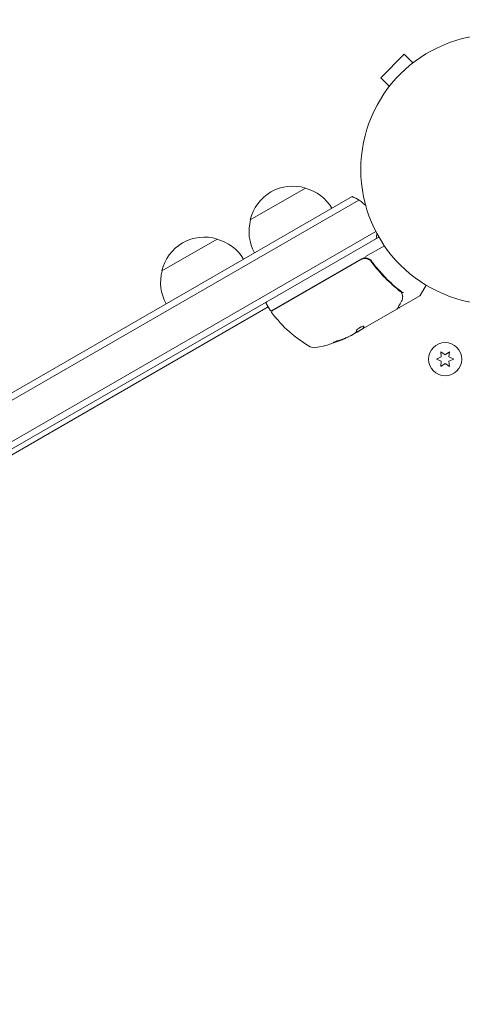
# Model space of a CAD drawing. Units: millimetres. Extents: x -10146 to 11599, y -12012 to 6788.
# Drawn here: x -728 to -554, y 1692 to 2078 of the extents above; entities that cross this region are included whole.
import ezdxf

# ---------------------------------------------------------------- set-up
doc = ezdxf.new("R2010")
doc.units = ezdxf.units.MM
doc.header["$LTSCALE"] = 20
doc.linetypes.add('HIDDEN', pattern=[9.525, 6.35, -3.175])
for name, color, linetype in [('2d', 230, 'Continuous'), ('EN-Free_Space', 10, 'HIDDEN'), ('EN-Free_Space_Hatch', 10, 'HIDDEN')]:
    doc.layers.add(name, color=color, linetype=linetype)

msp = doc.modelspace()

# ---------------------------------------------------------------- hatches: boundary and pattern name
at = {"layer": 'EN-Free_Space_Hatch'}
h = msp.add_hatch(dxfattribs=at)
h.set_pattern_fill('ANSI31', color=256, scale=100, angle=30)
edge = h.paths.add_edge_path()
edge.add_line((1488.87, -4032.63), (2844.21, -5503.37))
edge.add_line((2844.21, -5503.37), (1607.95, -6642.62))
edge.add_arc((930.28, -5907.25), 1000, 222.66156, 312.66156, ccw=False)
edge.add_arc((930.28, -5907.25), 1000, 132.66156, 222.66156, ccw=False)
edge.add_line((252.62, -5171.88), (1488.87, -4032.63))
edge = h.paths.add_edge_path()
edge.add_line((-4164.08, -1075.31), (-2386.27, -2103.37))
edge.add_arc((-2886.27, -2969.39), 1000, -116.94239, 60, ccw=False)
edge.add_line((-3339.37, -3860.85), (-5164.08, -2807.36))
edge.add_arc((-4664.08, -1941.33), 1000, 60, 240, ccw=False)
edge = h.paths.add_edge_path()
edge.add_arc((-714.02, -154.72), 500, 0, 360)
edge = h.paths.add_edge_path()
edge.add_line((-153.14, 2265.51), (-462.82, 2801.88))
edge.add_arc((-2187.04, 1806.4), 1990.97, 30, 72.57984)
edge.add_arc((-1255.36, 4775.73), 1121.1, 214.15082, 252.57984, ccw=False)
edge.add_line((-2183.14, 4146.37), (-2801.45, 5146.96))
edge.add_arc((-3652.14, 4621.28), 1000, 31.71381, 211.71381)
edge.add_line((-4502.82, 4095.61), (-3722.56, 2832.93))
edge.add_arc((-1772.05, 4038.24), 2292.87, 211.71381, 259.65588)
edge.add_line((-2183.76, 1782.64), (-1885.19, 1265.51))
edge.add_arc((-1019.17, 1765.51), 1000, 210, 390)
edge = h.paths.add_edge_path()
edge.add_line((7363.44, 3516.52), (6137.71, 1393.5))
edge.add_arc((5271.69, 1893.5), 1000, 240.7167, 330, ccw=False)
edge.add_arc((4325, 1910.47), 1000, 210, 297.22963, ccw=False)
edge.add_line((3458.98, 1410.47), (3160.41, 1927.6))
edge.add_arc((3572.12, 4183.2), 2292.87, 211.71381, 259.65588, ccw=False)
edge.add_line((1621.61, 2977.89), (841.35, 4240.57))
edge.add_arc((1692.03, 4766.24), 1000, 31.71381, 211.71381, ccw=False)
edge.add_line((2542.72, 5291.92), (3161.03, 4291.33))
edge.add_arc((4088.81, 4920.69), 1121.1, 214.15082, 252.57984)
edge.add_arc((3157.13, 1951.36), 1990.97, 34.40239, 72.57984, ccw=False)
edge.add_line((4799.85, 3076.26), (5631.39, 4516.52))
edge.add_arc((6497.41, 4016.52), 1000, -30, 150, ccw=False)
edge = h.paths.add_edge_path()
edge.add_line((-4510.76, -8319.15), (-4496.58, -10000.23))
edge.add_arc((-5496.54, -10008.66), 1000, -89.51664, 0.48336, ccw=False)
edge.add_arc((-5496.54, -10008.66), 1000, 180.48336, 270.48336, ccw=False)
edge.add_line((-6496.51, -10017.1), (-6510.69, -8336.02))
edge.add_line((-6510.69, -8336.02), (-4510.76, -8319.15))

# ---------------------------------------------------------------- linework, layer by layer
at = {"layer": '2d', "lineweight": 0}
for p, q in [((-576.99, 2064.22), (-586.18, 2055.03)), ((-573.6, 2060.83), (-576.99, 2064.22)), ((-572.43, 2061.72), (-572.4, 2061.75)), ((-572.4, 2061.75), (-572.39, 2061.74)), ((-582.79, 2051.64), (-586.18, 2055.03)), ((-583.71, 2050.44), (-583.68, 2050.47)), ((-583.71, 2050.44), (-583.7, 2050.43)), ((-597.43, 2008.4), (-1440.61, 1521.59)), ((-637.3, 1999.24), (-615.65, 2011.74)), ((-594.75, 2007.06), (-1440.79, 1518.6)), ((-588.1, 1994.73), (-1433.44, 1506.68)), ((-586.9, 1992.54), (-1432.14, 1504.54)), ((-671.94, 1979.24), (-650.29, 1991.74)), ((-592.18, 1984.87), (-584.77, 1989.15)), ((-628.85, 1963.7), (-593.74, 1983.97)), ((-593.8, 1983.71), (-628.7, 1963.56)), ((-589.32, 1982.13), (-590.07, 1983.44)), ((-568.36, 1973.65), (-570.67, 1969.66)), ((-629.53, 1963.88), (-631.03, 1966.48)), ((-578.79, 1964.89), (-570.85, 1969.48)), ((-630.28, 1965.18), (-758.36, 1891.24)), ((-579.83, 1964.29), (-593.09, 1956.63)), ((-597.67, 1953.99), (-596.3, 1954.78)), ((-595.94, 1955.1), (-593.14, 1956.72)), ((-593.09, 1956.63), (-595.43, 1955.28)), ((-593.14, 1956.72), (-593.09, 1956.63)), ((-593.09, 1956.63), (-593.09, 1956.63)), ((-560.93, 1946.39), (-562.6, 1947.56)), ((-562.6, 1947.56), (-562.43, 1945.53)), ((-559.25, 1947.56), (-560.93, 1946.39)), ((-559.43, 1945.53), (-559.25, 1947.56)), ((-562.43, 1945.53), (-564.28, 1944.66)), ((-564.28, 1944.66), (-562.43, 1943.8)), ((-562.43, 1943.8), (-562.6, 1941.76)), ((-562.6, 1941.76), (-560.93, 1942.93)), ((-560.93, 1942.93), (-559.25, 1941.76)), ((-557.58, 1944.66), (-559.43, 1945.53)), ((-559.43, 1943.8), (-557.58, 1944.66)), ((-559.25, 1941.76), (-559.43, 1943.8))]:
    msp.add_line(p, q, dxfattribs=at)
for centre, radius in [((-541, 2019.04), 53), ((-560.93, 1944.66), 6.5)]:
    msp.add_circle(centre, radius, dxfattribs=at)
for centre, radius, start, end in [((-620.71, 1995.51), 17, 72.6679, 167.3321), ((-619.95, 1995.18), 17, 30.6413, 75.8135), ((-602.73, 1994.37), 15, 44.7869, 69.2965), ((-620.81, 1994.68), 17, 164.1865, 209.3587), ((-602.73, 1994.37), 15, 350.7035, 358.7823), ((-655.35, 1975.51), 17, 72.6679, 167.3321), ((-654.59, 1975.18), 17, 30.6413, 75.8135), ((-592.24, 1981.37), 3, 89.8619, 120), ((-655.45, 1974.68), 17, 164.1865, 209.3587), ((-630.6, 1966.73), 0.5, 120, 210), ((-571.1, 1969.91), 0.5, 300, 330), ((-629.1, 1964.13), 0.5, 210, 300), ((-628.45, 1963.12), 0.5, 120, 216.9217), ((-588.87, 1992.86), 50, 216.9217, 240.1017), ((-620.58, 1998.38), 50, 280.1478, 294.4225), ((-620.58, 1998.38), 49.9, 294.4113, 294.7848), ((-612.3, 1952.12), 3, 240.1017, 280.1478)]:
    msp.add_arc(centre, radius, start, end, dxfattribs=at)
at = {"layer": '2d', "lineweight": 0, "extrusion": (0, 0, -1)}
for centre, major_axis, ratio, start_param, end_param in [((-621.43, 1997.89), (25, -43.29), 0.156437, -0.125467, -0.082209), ((-621.44, 1997.89), (24.93, -43.18), 0.882523, 0.093508, 0.189458), ((-620.3, 1998.54), (25, -43.3), 0.886633, 0.070459, 0.189049), ((-623.98, 1996.42), (24.85, -43.05), 0.438198, 0.042852, 0.04666)]:
    msp.add_ellipse(centre, major_axis=major_axis, ratio=ratio, start_param=start_param, end_param=end_param, dxfattribs=at)
at = {"layer": '2d', "lineweight": 0}
for centre, major_axis, ratio, start_param, end_param in [((-621.44, 1997.89), (24.98, -43.26), 0.882523, -0.189074, -0.09332), ((-623.98, 1996.42), (24.9, -43.14), 0.438198, -0.046566, 0.01654)]:
    msp.add_ellipse(centre, major_axis=major_axis, ratio=ratio, start_param=start_param, end_param=end_param, dxfattribs=at)
for points, knots in [([(-593.8, 1983.71), (-593.64, 1983.8), (-593.47, 1983.87), (-593.13, 1984), (-592.95, 1984.04), (-592.59, 1984.1), (-592.41, 1984.11), (-592.05, 1984.1), (-591.86, 1984.08), (-591.5, 1984.01), (-591.33, 1983.95), (-591, 1983.82), (-590.83, 1983.73), (-590.53, 1983.53), (-590.38, 1983.42), (-590.12, 1983.18), (-590, 1983.04), (-589.89, 1982.89)], [0, 0, 0, 0, 0.000545599, 0.000545599, 0.001091197, 0.001091197, 0.001636796, 0.001636796, 0.002182395, 0.002182395, 0.002727993, 0.002727993, 0.003273592, 0.003273592, 0.003819191, 0.003819191, 0.00436479, 0.00436479, 0.00436479, 0.00436479]), ([(-589.83, 1983.15), (-589.97, 1983.34), (-590.12, 1983.51), (-590.48, 1983.81), (-590.68, 1983.94), (-591.09, 1984.15), (-591.31, 1984.23), (-591.77, 1984.34), (-592, 1984.37), (-592.24, 1984.37)], [0, 0, 0, 0, 0.000703979, 0.000703979, 0.001407958, 0.001407958, 0.002111937, 0.002111937, 0.002815916, 0.002815916, 0.002815916, 0.002815916]), ([(-590.06, 1983.43), (-590.14, 1983.51), (-590.22, 1983.59), (-590.38, 1983.72), (-590.47, 1983.79), (-590.56, 1983.85)], [0.0003747594, 0.0003747594, 0.0003747594, 0.0003747594, 0.0007039789, 0.0007039789, 0.0010258192, 0.0010258192, 0.0010258192, 0.0010258192]), ([(-590.47, 1983.48), (-590.45, 1983.47), (-590.44, 1983.46), (-590.42, 1983.45), (-590.41, 1983.44), (-590.41, 1983.43), (-590.4, 1983.43), (-590.4, 1983.43), (-590.39, 1983.43), (-590.39, 1983.42), (-590.39, 1983.42), (-590.39, 1983.42)], [0, 0, 0, 0, 0.1618259, 0.1618259, 0.2225061, 0.2225061, 0.268016, 0.268016, 0.2850821, 0.2850821, 0.3002177, 0.3002177, 0.3002177, 0.3002177]), ([(-589.95, 1982.98), (-589.95, 1982.98), (-589.95, 1982.98), (-589.95, 1982.98), (-589.95, 1982.98), (-589.95, 1982.97), (-589.95, 1982.97), (-589.94, 1982.96), (-589.93, 1982.95), (-589.92, 1982.93), (-589.92, 1982.93), (-589.92, 1982.93), (-589.92, 1982.93), (-589.92, 1982.93), (-589.92, 1982.93), (-589.91, 1982.92), (-589.91, 1982.92), (-589.9, 1982.91), (-589.89, 1982.9), (-589.89, 1982.89)], [0, 0, 0, 0, 0.0001953, 0.0001953, 0.0006348, 0.0006348, 0.0193854, 0.0193854, 0.0693975, 0.0693975, 0.0756475, 0.0756475, 0.07721, 0.07721, 0.0816046, 0.0816046, 0.1050432, 0.1050432, 0.136296, 0.136296, 0.136296, 0.136296]), ([(-589.89, 1982.89), (-588.18, 1980.58), (-586.36, 1978.46), (-583.51, 1975.55), (-582.53, 1974.62), (-581.05, 1973.29), (-580.55, 1972.85), (-579.54, 1972.01), (-579.03, 1971.6), (-578.52, 1971.2)], [0, 0, 0, 0, 0.00862215, 0.00862215, 0.01293323, 0.01293323, 0.01508877, 0.01508877, 0.0172443, 0.0172443, 0.0172443, 0.0172443]), ([(-578.35, 1971.31), (-580.41, 1972.93), (-582.41, 1974.71), (-585.29, 1977.66), (-586.23, 1978.69), (-587.61, 1980.31), (-588.07, 1980.86), (-588.96, 1981.99), (-589.4, 1982.56), (-589.83, 1983.15)], [0, 0, 0, 0, 0.00868962, 0.00868962, 0.01303444, 0.01303444, 0.01520684, 0.01520684, 0.01737925, 0.01737925, 0.01737925, 0.01737925]), ([(-577.92, 1970.44), (-577.82, 1970.19), (-577.74, 1969.95), (-577.65, 1969.6), (-577.62, 1969.47), (-577.6, 1969.36)], [0, 0, 0, 0, 0.923542, 0.923542, 1.557399, 1.557399, 1.557399, 1.557399]), ([(-577.81, 1970.78), (-577.77, 1970.73), (-577.69, 1970.71), (-577.53, 1970.73), (-577.48, 1970.74), (-577.39, 1970.76), (-577.36, 1970.77), (-577.3, 1970.78), (-577.27, 1970.79), (-577.24, 1970.77)], [0, 0, 0, 0, 0.0003654766, 0.0003654766, 0.000548215, 0.000548215, 0.0006395841, 0.0006395841, 0.0007309533, 0.0007309533, 0.0007309533, 0.0007309533]), ([(-577.58, 1970.72), (-577.58, 1970.72), (-577.58, 1970.72), (-577.57, 1970.72), (-577.56, 1970.73), (-577.54, 1970.73)], [0.00036542169, 0.00036542169, 0.00036542169, 0.00036542169, 0.00036547664, 0.00036547664, 0.00041235108, 0.00041235108, 0.00041235108, 0.00041235108]), ([(-577.35, 1970.78), (-577.34, 1970.78), (-577.34, 1970.78), (-577.33, 1970.78), (-577.33, 1970.78), (-577.33, 1970.78)], [0.0006258347, 0.0006258347, 0.0006258347, 0.0006258347, 0.00063958412, 0.00063958412, 0.00064304323, 0.00064304323, 0.00064304323, 0.00064304323]), ([(-578.02, 1967.37), (-578.42, 1966.65), (-578.77, 1966.03), (-579.33, 1965.04), (-579.53, 1964.67), (-579.64, 1964.48)], [0, 0, 0, 0, 5.185263, 5.185263, 10.641762, 10.641762, 10.641762, 10.641762]), ([(-578.79, 1964.89), (-578.83, 1964.87), (-578.88, 1964.85), (-578.99, 1964.82), (-579.05, 1964.82), (-579.15, 1964.84), (-579.21, 1964.85), (-579.3, 1964.9), (-579.34, 1964.92), (-579.37, 1964.96)], [0.0000977, 0.0000977, 0.0000977, 0.0000977, 0.1619902, 0.1619902, 0.3245365, 0.3245365, 0.4870626, 0.4870626, 0.6306658, 0.6306658, 0.6306658, 0.6306658]), ([(-595.96, 1955.07), (-595.98, 1955.03), (-596.02, 1955), (-596.13, 1954.9), (-596.21, 1954.85), (-596.3, 1954.78)], [0.0000002, 0.0000002, 0.0000002, 0.0000002, 0.000612586, 0.000612586, 0.001224972, 0.001224972, 0.001224972, 0.001224972]), ([(-592.75, 1957.59), (-592.77, 1957.62), (-592.82, 1957.63), (-592.98, 1957.62), (-593.1, 1957.59), (-593.37, 1957.51), (-593.53, 1957.45), (-593.78, 1957.33), (-593.87, 1957.29), (-594.05, 1957.2), (-594.14, 1957.15), (-594.32, 1957.05), (-594.41, 1957), (-594.59, 1956.89), (-594.67, 1956.84), (-594.92, 1956.67), (-595.07, 1956.56), (-595.27, 1956.4), (-595.32, 1956.35), (-595.42, 1956.26), (-595.47, 1956.21), (-595.58, 1956.09), (-595.62, 1956.03), (-595.63, 1955.98)], [0.00025325, 0.00025325, 0.00025325, 0.00025325, 0.000874176, 0.000874176, 0.001495101, 0.001495101, 0.002116027, 0.002116027, 0.00242649, 0.00242649, 0.002736952, 0.002736952, 0.003047415, 0.003047415, 0.003357878, 0.003357878, 0.003978803, 0.003978803, 0.004289266, 0.004289266, 0.004599729, 0.004599729, 0.005220654, 0.005220654, 0.005220654, 0.005220654]), ([(-602.96, 1951.85), (-603.12, 1951.8), (-603.28, 1951.75), (-603.53, 1951.66), (-603.62, 1951.63), (-603.78, 1951.56), (-603.87, 1951.53), (-604.11, 1951.44), (-604.26, 1951.38), (-604.51, 1951.27), (-604.62, 1951.22), (-604.77, 1951.14), (-604.81, 1951.11), (-604.82, 1951.08), (-604.82, 1951.08), (-604.79, 1951.07), (-604.77, 1951.07), (-604.63, 1951.09), (-604.39, 1951.15), (-604.08, 1951.25)], [0.000000226, 0.000000226, 0.000000226, 0.000000226, 0.000536258, 0.000536258, 0.000804273, 0.000804273, 0.001072289, 0.001072289, 0.00160832, 0.00160832, 0.002144351, 0.002144351, 0.002680383, 0.002680383, 0.002948398, 0.002948398, 0.003216414, 0.003216414, 0.004288477, 0.004288477, 0.004288477, 0.004288477]), ([(-604.13, 1951.34), (-604.29, 1951.29), (-604.42, 1951.25), (-604.59, 1951.2), (-604.64, 1951.19), (-604.68, 1951.18)], [0.0000004271, 0.0000004271, 0.0000004271, 0.0000004271, 0.0005364944, 0.0005364944, 0.0007899224, 0.0007899224, 0.0007899224, 0.0007899224]), ([(-604.5, 1951.23), (-604.51, 1951.23), (-604.53, 1951.22), (-604.59, 1951.2), (-604.64, 1951.19), (-604.68, 1951.18)], [0.0004846013, 0.0004846013, 0.0004846013, 0.0004846013, 0.0005364944, 0.0005364944, 0.0007899224, 0.0007899224, 0.0007899224, 0.0007899224])]:
    msp.add_open_spline(points, degree=3, knots=knots, dxfattribs=at)
for points in [[(-591.87, 1984.35), (-591.99, 1984.36), (-592.11, 1984.37), (-592.24, 1984.37)], [(-589.95, 1982.98), (-589.93, 1982.95), (-589.91, 1982.92), (-589.89, 1982.89)], [(-578.52, 1971.2), (-578.38, 1971.09), (-578.25, 1970.96), (-578.13, 1970.83)], [(-577.82, 1970.79), (-577.97, 1970.98), (-578.15, 1971.16), (-578.35, 1971.31)], [(-578.13, 1970.83), (-578.08, 1970.77), (-578.03, 1970.7), (-578, 1970.63)], [(-578, 1970.63), (-577.99, 1970.59), (-577.97, 1970.54), (-577.95, 1970.5)], [(-577.95, 1970.5), (-577.94, 1970.48), (-577.93, 1970.46), (-577.92, 1970.44)], [(-577.81, 1970.78), (-577.82, 1970.78), (-577.82, 1970.79), (-577.82, 1970.79)], [(-577.81, 1970.78), (-577.81, 1970.77), (-577.8, 1970.77), (-577.79, 1970.76)], [(-577.58, 1969.17), (-577.57, 1968.59), (-577.67, 1968), (-578.02, 1967.37)], [(-577.6, 1969.36), (-577.59, 1969.3), (-577.59, 1969.24), (-577.58, 1969.17)], [(-579.64, 1964.48), (-579.69, 1964.4), (-579.75, 1964.33), (-579.83, 1964.29)], [(-579.83, 1964.29), (-579.83, 1964.29), (-579.83, 1964.29), (-579.83, 1964.29)], [(-579.43, 1965.01), (-579.43, 1965.01), (-579.43, 1965.01), (-579.43, 1965.01)], [(-595.98, 1955.05), (-595.88, 1955.08), (-595.77, 1955.13), (-595.64, 1955.18)], [(-595.98, 1955.05), (-595.88, 1955.08), (-595.77, 1955.13), (-595.64, 1955.18)], [(-595.64, 1955.18), (-595.61, 1955.2), (-595.58, 1955.21), (-595.54, 1955.23)], [(-595.54, 1955.23), (-595.51, 1955.25), (-595.47, 1955.26), (-595.43, 1955.28)], [(-593.11, 1956.8), (-593.13, 1956.76), (-593.14, 1956.74), (-593.14, 1956.72)], [(-593.09, 1956.63), (-593.09, 1956.65), (-593.08, 1956.68), (-593.06, 1956.71)], [(-592.75, 1957.54), (-592.74, 1957.56), (-592.74, 1957.57), (-592.75, 1957.59)], [(-604.8, 1951.07), (-604.79, 1951.07), (-604.78, 1951.07), (-604.77, 1951.07)], [(-600.04, 1952.91), (-600.07, 1952.89), (-600.12, 1952.87), (-600.18, 1952.84)], [(-600.13, 1952.76), (-600.07, 1952.78), (-600.02, 1952.81), (-599.99, 1952.82)], [(-597.67, 1953.99), (-597.81, 1953.92), (-597.94, 1953.85), (-598.07, 1953.79)]]:
    msp.add_open_spline(points, degree=3, dxfattribs=at)
for points, weights in [([(-595.63, 1955.98), (-595.67, 1955.78), (-595.72, 1955.59), (-595.78, 1955.43)], [1, 0.999772625711, 0.999772625711, 1]), ([(-592.8, 1957.62), (-592.87, 1957.29), (-592.97, 1957.01), (-593.11, 1956.8)], [0.999981383788, 0.999312238979, 0.999318444382, 1]), ([(-593.06, 1956.71), (-592.92, 1956.93), (-592.82, 1957.21), (-592.75, 1957.54)], [1, 0.999314974405, 0.999314974405, 1])]:
    msp.add_rational_spline(points, weights, degree=3, dxfattribs=at)
at = {"layer": 'EN-Free_Space', "flags": 128}
msp.add_lwpolyline([(-153.14, 2265.51), (-462.82, 2801.88, 0.187957), (-1590.99, 3706.05, -0.169268), (-2183.14, 4146.37), (-2801.45, 5146.96, 1), (-4502.82, 4095.61), (-3722.56, 2832.93, 0.212292), (-2183.76, 1782.64), (-1885.19, 1265.51, 1), (-153.14, 2265.51, 1)], format="xyb", dxfattribs=at)

doc.saveas('drawing.dxf')
